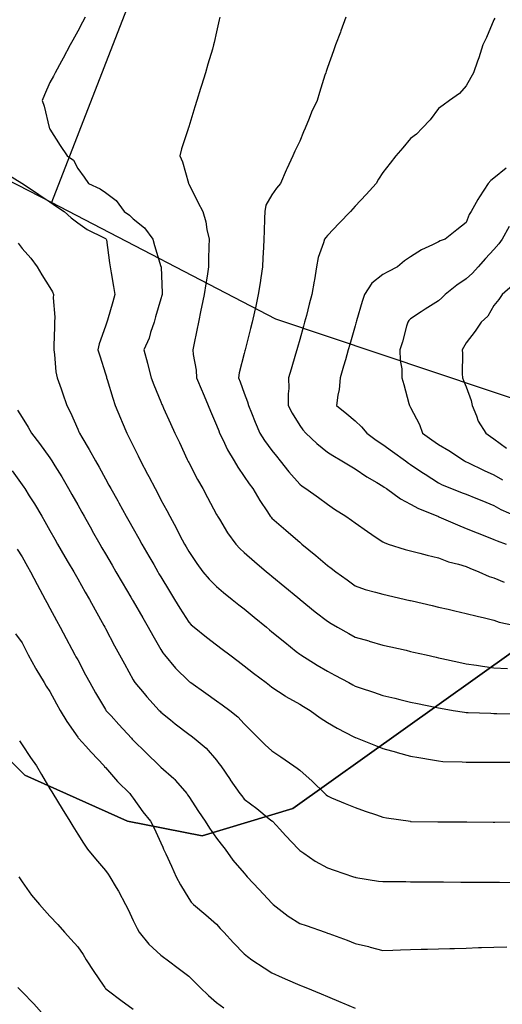
# Model space of a CAD drawing. Units: inches. Extents: x 450746 to 476445, y 190697 to 207849.
# Drawn here: x 462755 to 462929, y 200430 to 200785 of the extents above; entities that cross this region are included whole.
import ezdxf

# ---------------------------------------------------------------- set-up
doc = ezdxf.new("R2010")
doc.units = ezdxf.units.IN
doc.header["$MEASUREMENT"] = 0
for name, color, linetype, true_color in [('contours_20ft', 7, 'Continuous', 0xe20a5c), ('PAR_P_NOWATER', 7, 'Continuous', 0xed859a), ('soils_clip', 7, 'Continuous', 0xaa3d49)]:
    doc.layers.add(name, color=color, linetype=linetype, true_color=true_color)

msp = doc.modelspace()

# ---------------------------------------------------------------- linework, layer by layer
at = {"layer": 'contours_20ft', "color": 80, "linetype": 'Continuous', "lineweight": 25}
for points in [[(462778.73, 200786), (462777.79, 200784.21), (462776, 200780.94), (462774.27, 200777.73), (462773.32, 200776), (462770.76, 200771.24), (462770.18, 200770.18), (462767.9, 200766), (462767.26, 200764.74), (462766, 200762.48), (462763.99, 200758.01), (462763.16, 200756), (462763.9, 200753.9), (462765.72, 200746.28), (462765.8, 200746), (462765.87, 200745.87), (462766, 200745.66), (462769.72, 200739.72), (462772.26, 200736), (462774.46, 200734.46), (462776, 200731.47), (462778.31, 200728.31), (462779.84, 200726), (462784.16, 200724.16), (462786, 200722.78), (462789.88, 200719.88), (462792.79, 200716), (462794.63, 200714.63), (462796, 200713.33), (462800.08, 200710.08), (462803.09, 200706), (462803.73, 200703.73), (462806, 200696.13), (462806.03, 200696.03), (462806.04, 200696), (462806.03, 200695.97), (462806.43, 200686.43), (462806.42, 200686), (462806.34, 200685.66), (462806, 200684.5), (462804.03, 200677.97), (462803.54, 200676), (462802.25, 200672.25), (462801.72, 200670.28), (462799.88, 200666), (462801.21, 200661.21), (462801.33, 200660.67), (462802.52, 200656), (462803.45, 200653.45), (462806, 200647.25), (462806.37, 200646.37), (462806.53, 200646), (462806.97, 200645.03), (462809.48, 200639.48), (462811.07, 200636), (462812.65, 200632.65), (462815.48, 200626.52), (462815.72, 200626), (462815.81, 200625.81), (462816, 200625.46), (462819.24, 200619.24), (462821.05, 200616), (462822.77, 200612.77), (462826, 200606.69), (462826.25, 200606.25), (462826.39, 200606), (462827.05, 200604.95), (462830.04, 200600.04), (462832.98, 200596), (462834.44, 200594.44), (462836, 200592.98), (462839.72, 200589.72), (462844.06, 200586), (462845.13, 200585.13), (462846, 200584.4), (462850.6, 200580.6), (462855.31, 200576.69), (462856, 200576.12), (462856.06, 200576.06), (462856.14, 200576), (462861.6, 200571.6), (462866, 200568.18), (462867.32, 200567.32), (462869.59, 200566), (462873.7, 200563.7), (462876, 200562.44), (462880.97, 200561.03), (462881.02, 200561.02), (462886, 200559.55), (462888.9, 200558.9), (462894.34, 200557.66), (462896, 200557.28), (462897.04, 200557.04), (462901.64, 200556), (462905.19, 200555.19), (462906, 200555.01), (462907.25, 200554.75), (462913.39, 200553.39), (462916, 200552.85), (462919.69, 200552.31), (462921.91, 200551.91), (462926, 200551.35), (462930.93, 200551.07)], [(462827.18, 200786), (462826.95, 200785.05), (462826, 200780.69), (462825.16, 200776.84), (462824.97, 200776), (462824.55, 200774.55), (462822.93, 200769.07), (462822.05, 200766), (462820.58, 200761.42), (462820.26, 200760.26), (462818.99, 200756), (462818.26, 200753.74), (462816, 200746.48), (462815.88, 200746.12), (462815.84, 200746), (462815.78, 200745.78), (462813.43, 200738.57), (462812.79, 200736), (462813.83, 200733.83), (462815.89, 200726.11), (462815.93, 200726), (462816, 200725.88), (462819.36, 200719.36), (462821.08, 200716), (462822.2, 200712.2), (462822.57, 200709.43), (462823.36, 200706), (462823.32, 200703.32), (462823.2, 200698.8), (462823.16, 200696), (462822.63, 200692.63), (462822.18, 200689.82), (462821.57, 200686), (462820.62, 200681.38), (462820.41, 200680.41), (462819.5, 200676), (462818.91, 200673.09), (462817.91, 200667.91), (462817.53, 200666), (462817.67, 200664.34), (462818.7, 200658.7), (462818.87, 200656), (462820.85, 200651.15), (462820.94, 200650.94), (462822.98, 200646), (462823.87, 200643.87), (462826, 200638.89), (462826.81, 200636.81), (462827.13, 200636), (462828.29, 200633.71), (462830.03, 200630.03), (462832.34, 200626), (462833.7, 200623.7), (462836, 200620.32), (462837.75, 200617.75), (462839.1, 200616), (462841.68, 200611.68), (462844.36, 200607.64), (462845.42, 200606), (462845.69, 200605.69), (462846, 200605.38), (462850.99, 200600.99), (462851.11, 200600.89), (462856, 200596.66), (462856.37, 200596.37), (462856.79, 200596), (462861.83, 200591.83), (462866, 200588.29), (462867.34, 200587.34), (462869.05, 200586), (462873.07, 200583.07), (462876, 200580.87), (462879.6, 200579.6), (462883.34, 200578.66), (462886, 200577.86), (462887.51, 200577.51), (462894.17, 200576), (462895.66, 200575.66), (462896, 200575.58), (462896.54, 200575.46), (462903.79, 200573.79), (462906, 200573.28), (462909.53, 200572.47), (462911.91, 200571.91), (462916, 200570.98), (462919.95, 200569.95), (462922.63, 200569.37), (462926, 200568.55), (462927.87, 200567.87), (462935.91, 200566.09)], [(462872.63, 200786), (462870.85, 200781.15), (462870.68, 200780.68), (462868.96, 200776), (462868.16, 200773.84), (462866, 200767.93), (462865.54, 200766.46), (462865.39, 200766), (462865.12, 200765.12), (462863.16, 200758.84), (462862.29, 200756), (462860.26, 200751.74), (462859.44, 200749.44), (462858.04, 200746), (462857.38, 200744.62), (462856, 200741.33), (462854.27, 200737.73), (462853.55, 200736), (462851.32, 200731.32), (462851.1, 200730.9), (462849.07, 200726), (462847.7, 200724.3), (462846, 200721.95), (462843.83, 200718.17), (462843.46, 200716), (462843.36, 200713.36), (462843.16, 200708.84), (462843.05, 200706), (462842.93, 200702.93), (462842.77, 200699.23), (462842.65, 200696), (462842, 200692), (462841.73, 200690.27), (462841.04, 200686), (462840.16, 200681.84), (462839.72, 200679.72), (462838.94, 200676), (462838.3, 200673.7), (462836.48, 200666.48), (462836.35, 200666), (462836.28, 200665.72), (462836, 200664.76), (462834.21, 200657.79), (462833.98, 200656), (462834.54, 200654.54), (462836, 200650.44), (462837.25, 200647.25), (462837.55, 200646), (462838.63, 200643.37), (462839.98, 200639.98), (462841.68, 200636), (462843.36, 200633.36), (462846, 200629.71), (462847.64, 200627.64), (462848.97, 200626), (462852.1, 200622.1), (462856, 200617.54), (462856.86, 200616.86), (462858.2, 200616), (462862.75, 200612.75), (462866, 200610.34), (462868.58, 200608.58), (462872.67, 200606), (462874.63, 200604.63), (462876, 200603.63), (462880.49, 200600.49), (462883.59, 200598.41), (462886, 200596.78), (462886.5, 200596.5), (462887.94, 200596), (462894.03, 200594.03), (462896, 200593.5), (462899.35, 200592.65), (462901.95, 200591.95), (462906, 200590.98), (462909.63, 200589.63), (462913.25, 200588.75), (462916, 200587.9), (462917.34, 200587.34), (462920.59, 200586), (462924.32, 200584.32), (462926, 200583.77), (462929.72, 200582.28)], [(462926.28, 200785.72), (462926, 200785.02), (462923.31, 200778.69), (462922.05, 200776), (462920.62, 200771.38), (462920.11, 200770.11), (462918.63, 200766), (462917.69, 200764.31), (462916, 200761.23), (462913.55, 200758.45), (462910.04, 200756), (462907.67, 200754.34), (462906, 200753.06), (462903.02, 200748.98), (462900.16, 200746), (462898.11, 200743.89), (462896, 200742.24), (462893.14, 200738.86), (462890.66, 200736), (462888.59, 200733.41), (462886, 200730.01), (462884.44, 200727.56), (462883.6, 200726), (462879.94, 200722.06), (462876, 200717.83), (462875.12, 200716.88), (462874.35, 200716), (462870.26, 200711.74), (462866, 200707.33), (462865.38, 200706.62), (462864.96, 200706), (462864.63, 200704.63), (462862.7, 200699.3), (462862.12, 200696), (462861.32, 200691.32), (462861.23, 200690.77), (462860.43, 200686), (462859.48, 200682.52), (462858.44, 200678.44), (462857.79, 200676), (462857.39, 200674.61), (462856, 200669.76), (462855.16, 200666.84), (462854.92, 200666), (462854.48, 200664.48), (462852.92, 200659.08), (462852.03, 200656), (462852.07, 200652.07), (462851.84, 200650.16), (462851.88, 200646), (462853.25, 200643.25), (462856, 200638.77), (462857.17, 200637.17), (462858.21, 200636), (462862.21, 200632.21), (462866, 200629.17), (462867.91, 200627.91), (462871.22, 200626), (462874.19, 200624.19), (462876, 200623.12), (462880.24, 200620.24), (462883.82, 200618.18), (462886, 200616.88), (462886.51, 200616.51), (462887.27, 200616), (462892.33, 200612.33), (462896, 200610.35), (462898.8, 200608.8), (462905.82, 200606), (462905.94, 200605.94), (462906, 200605.92), (462906.14, 200605.86), (462912.9, 200602.9), (462916, 200601.66), (462919.99, 200599.99), (462923.29, 200598.71), (462926, 200597.63), (462927.12, 200597.12), (462930.4, 200596)], [(462749.89, 200729.89), (462755.89, 200726.11), (462756, 200726.04), (462756.03, 200726.03), (462756.06, 200726), (462762.02, 200722.02), (462766, 200719.43), (462768.04, 200718.04), (462771.18, 200716), (462773.6, 200713.6), (462776, 200711.91), (462779.41, 200709.41), (462785.5, 200706.5), (462786, 200706.23), (462786.13, 200706.13), (462786.27, 200706), (462786.33, 200705.67), (462787.42, 200697.42), (462787.74, 200696), (462788.12, 200693.88), (462788.88, 200688.88), (462789.43, 200686), (462788.64, 200683.36), (462786.77, 200676.77), (462786.54, 200676), (462786.36, 200675.64), (462786, 200674.54), (462783.76, 200668.24), (462783.31, 200666), (462783.94, 200663.94), (462786, 200657.45), (462786.33, 200656.33), (462786.43, 200656), (462786.62, 200655.38), (462788.66, 200648.66), (462789.52, 200646), (462791.39, 200641.39), (462791.99, 200640.01), (462793.69, 200636), (462794.49, 200634.49), (462796, 200631.37), (462797.78, 200627.78), (462798.64, 200626), (462801.2, 200621.2), (462801.63, 200620.38), (462803.89, 200616), (462804.65, 200614.65), (462806, 200611.97), (462808.09, 200608.09), (462809.17, 200606), (462811.62, 200601.62), (462812.87, 200599.13), (462814.5, 200596), (462815.05, 200595.05), (462816, 200593.35), (462818.94, 200588.94), (462821.1, 200586), (462823.34, 200583.34), (462826, 200580.65), (462828.53, 200578.53), (462831.68, 200576), (462834.07, 200574.07), (462836, 200572.59), (462839.62, 200569.62), (462844, 200566), (462845.09, 200565.09), (462846, 200564.35), (462850.6, 200560.6), (462854.71, 200557.29), (462856, 200556.25), (462856.14, 200556.14), (462856.37, 200556), (462862.35, 200552.35), (462866, 200550.17), (462868.71, 200548.71), (462873.73, 200546), (462875.2, 200545.2), (462876, 200544.78), (462877.85, 200544.15), (462882.56, 200542.56), (462886, 200541.37), (462890.35, 200540.35), (462892.08, 200539.92), (462896, 200538.97), (462898.45, 200538.45), (462904.85, 200537.15), (462906, 200536.91), (462906.77, 200536.77), (462911.35, 200536), (462915.35, 200535.35), (462916, 200535.26), (462916.75, 200535.25), (462924.95, 200534.95), (462926, 200534.92), (462927.1, 200534.9), (462934.71, 200534.71)], [(462930.41, 200731.59), (462926, 200727.93), (462924.88, 200727.12), (462923.97, 200726), (462920.78, 200721.22), (462920.24, 200720.24), (462917.77, 200716), (462917.14, 200714.86), (462916, 200711.98), (462912.67, 200709.33), (462908.38, 200706), (462906.63, 200705.37), (462906, 200704.97), (462903.9, 200703.9), (462899.92, 200702.08), (462896, 200699.57), (462893.81, 200698.19), (462891.21, 200696), (462887.8, 200694.2), (462886, 200693.23), (462881.96, 200690.04), (462879.38, 200686), (462878.56, 200683.44), (462876.52, 200676.52), (462876.36, 200676), (462876.28, 200675.72), (462876, 200674.75), (462874.04, 200667.96), (462873.47, 200666), (462872.48, 200662.48), (462871.84, 200660.16), (462870.64, 200656), (462870.24, 200651.76), (462869.72, 200649.72), (462869.25, 200646), (462872.97, 200642.97), (462876, 200640.45), (462878.31, 200638.31), (462880.22, 200636), (462883.51, 200633.51), (462886, 200631.85), (462889.41, 200629.41), (462894.15, 200626), (462895.21, 200625.21), (462896, 200624.68), (462900.08, 200621.92), (462901.17, 200621.17), (462906, 200618.1), (462907.39, 200617.39), (462910.74, 200616), (462914.52, 200614.52), (462916, 200613.94), (462919.45, 200612.55), (462921.65, 200611.65), (462926, 200609.93), (462928.51, 200608.51), (462934.06, 200606)], [(462931.49, 200710.51), (462928.96, 200706), (462927.72, 200704.28), (462926, 200702.27), (462922.99, 200699.01), (462920.27, 200696), (462918.26, 200693.74), (462916, 200691.6), (462912.59, 200689.41), (462908.46, 200686), (462907.22, 200684.78), (462906, 200683.68), (462901.23, 200680.77), (462899.76, 200679.76), (462896, 200677.24), (462895.34, 200676.66), (462894.96, 200676), (462894.55, 200674.55), (462893.01, 200668.99), (462892.15, 200666), (462892.23, 200662.23), (462892.77, 200659.23), (462892.87, 200656), (462893.49, 200653.49), (462895.38, 200646.63), (462895.54, 200646), (462895.74, 200645.74), (462896, 200645.23), (462899.14, 200639.14), (462900.21, 200636), (462903.6, 200633.6), (462906, 200631.9), (462909.7, 200629.7), (462915.35, 200626), (462915.77, 200625.77), (462916, 200625.67), (462916.63, 200625.37), (462922.47, 200622.47), (462926, 200620.99), (462929.1, 200619.1)], [(462754.5, 200704.5), (462756, 200702.6), (462759.13, 200699.13), (462761.38, 200696), (462763.07, 200693.07), (462766, 200688.47), (462766.94, 200686.94), (462767.26, 200686), (462767.16, 200684.84), (462767.8, 200677.8), (462767.68, 200676), (462767.6, 200674.4), (462767.45, 200667.45), (462767.38, 200666), (462767.66, 200664.34), (462768.17, 200658.17), (462768.62, 200656), (462770, 200652), (462770.5, 200650.5), (462772.1, 200646), (462773.41, 200643.41), (462776, 200637.49), (462776.43, 200636.43), (462776.61, 200636), (462777.48, 200634.52), (462780.15, 200630.15), (462782.39, 200626), (462783.69, 200623.69), (462786, 200619.5), (462787.27, 200617.27), (462787.95, 200616), (462790.44, 200611.56), (462790.84, 200610.84), (462793.52, 200606), (462794.41, 200604.41), (462796, 200601.58), (462798.01, 200598.01), (462799.13, 200596), (462801.65, 200591.65), (462803.4, 200588.6), (462804.9, 200586), (462805.3, 200585.3), (462806, 200584.12), (462809.04, 200579.04), (462810.93, 200576), (462812.86, 200572.86), (462816, 200567.81), (462816.89, 200566.89), (462817.93, 200566), (462822.37, 200562.37), (462826, 200559.59), (462828.03, 200558.03), (462830.79, 200556), (462833.79, 200553.79), (462836, 200552.12), (462839.39, 200549.39), (462843.91, 200546), (462845.11, 200545.11), (462846, 200544.38), (462850.8, 200541.2), (462851.04, 200541.04), (462856, 200538.21), (462857.39, 200537.39), (462859.78, 200536), (462863.35, 200533.35), (462866, 200531.62), (462869.53, 200529.53), (462875.5, 200526.5), (462876, 200526.23), (462876.17, 200526.17), (462876.75, 200526), (462883.35, 200523.35), (462886, 200522.31), (462890.89, 200520.89), (462891.18, 200520.82), (462896, 200519.54), (462898.95, 200518.95), (462903.85, 200518.15), (462906, 200517.75), (462907.61, 200517.61), (462914.55, 200517.45), (462916, 200517.34), (462917.33, 200517.33), (462924.64, 200517.36), (462926, 200517.35), (462927.34, 200517.34), (462934.64, 200517.36)], [(462932.69, 200689.31), (462928.97, 200686), (462927.74, 200684.26), (462926, 200682.08), (462923.78, 200678.22), (462921.44, 200676), (462919.22, 200672.78), (462916, 200668.53), (462915.08, 200666.92), (462914.56, 200666), (462914.71, 200664.71), (462914.58, 200657.42), (462914.71, 200656), (462915.01, 200655.01), (462916, 200652.69), (462917.77, 200647.77), (462918.14, 200646), (462919.74, 200642.26), (462920.35, 200640.35), (462923.07, 200636), (462924.78, 200634.78), (462926, 200633.94), (462930.57, 200630.57)], [(462754.33, 200644.33), (462756, 200641.69), (462758.19, 200638.19), (462759.4, 200636), (462762.21, 200632.21), (462766, 200627.04), (462766.43, 200626.43), (462766.71, 200626), (462767.8, 200624.2), (462770.24, 200620.24), (462772.7, 200616), (462773.89, 200613.89), (462776, 200610.14), (462777.49, 200607.49), (462778.32, 200606), (462781.08, 200601.08), (462781.28, 200600.72), (462783.93, 200596), (462784.69, 200594.69), (462786, 200592.46), (462788.38, 200588.38), (462789.76, 200586), (462792.07, 200582.07), (462795.14, 200576.86), (462795.65, 200576), (462795.77, 200575.77), (462796, 200575.38), (462799.44, 200569.44), (462801.46, 200566), (462803.06, 200563.06), (462806, 200557.92), (462806.73, 200556.73), (462807.27, 200556), (462811.24, 200551.24), (462816, 200546.54), (462816.32, 200546.32), (462816.74, 200546), (462822.16, 200542.16), (462826, 200539.45), (462828.03, 200538.03), (462830.84, 200536), (462833.68, 200533.68), (462836, 200531.17), (462838.58, 200528.58), (462841.22, 200526), (462843.58, 200523.58), (462846, 200521.4), (462849.22, 200519.22), (462853.92, 200516), (462855.13, 200515.13), (462856, 200514.42), (462860.46, 200510.46), (462865.05, 200506), (462865.53, 200505.53), (462866, 200505.12), (462867.5, 200504.5), (462872.39, 200502.39), (462876, 200500.98), (462879.65, 200499.65), (462883.72, 200498.28), (462886, 200497.48), (462887.26, 200497.26), (462895.88, 200496), (462896, 200495.98), (462896.02, 200495.98), (462905.84, 200495.84), (462906, 200495.84), (462906.16, 200495.84), (462915.77, 200495.77), (462916, 200495.77), (462916.23, 200495.77), (462925.72, 200495.72), (462926, 200495.72), (462926.28, 200495.72), (462935.75, 200495.75)], [(462752.35, 200622.35), (462756, 200617.37), (462756.57, 200616.57), (462756.95, 200616), (462758.56, 200613.44), (462760.46, 200610.46), (462763.1, 200606), (462764.16, 200604.16), (462766, 200600.9), (462767.77, 200597.77), (462768.75, 200596), (462771.41, 200591.41), (462772.6, 200589.4), (462774.61, 200586), (462775.09, 200585.09), (462776, 200583.5), (462778.69, 200578.69), (462780.28, 200576), (462782.28, 200572.28), (462785.43, 200566.57), (462785.74, 200566), (462786, 200565.52), (462789.31, 200559.31), (462791.1, 200556), (462792.82, 200552.82), (462796, 200547), (462796.37, 200546.37), (462796.62, 200546), (462799.95, 200542.05), (462800.91, 200540.91), (462805.38, 200536), (462805.68, 200535.68), (462806, 200535.35), (462809.43, 200532.57), (462811.16, 200531.16), (462816, 200527.48), (462816.86, 200526.86), (462818.02, 200526), (462822.32, 200522.32), (462826, 200518.05), (462826.89, 200516.89), (462827.54, 200516), (462830.95, 200511.05), (462830.99, 200510.99), (462834.46, 200506), (462835.12, 200505.12), (462836, 200504.03), (462840.57, 200500.57), (462845.06, 200496.94), (462846, 200496.19), (462846.1, 200496.1), (462846.2, 200496), (462848.86, 200493.14), (462850.92, 200490.92), (462855.53, 200486), (462855.76, 200485.76), (462856, 200485.5), (462857.48, 200484.52), (462861.64, 200481.64), (462866, 200479.2), (462868.38, 200478.38), (462875.41, 200476), (462875.85, 200475.85), (462876, 200475.8), (462876.22, 200475.78), (462884.44, 200474.44), (462886, 200474.3), (462887.71, 200474.29), (462894.22, 200474.22), (462896, 200474.21), (462897.81, 200474.19), (462904.15, 200474.15), (462906, 200474.13), (462907.88, 200474.12), (462914.08, 200474.08), (462916, 200474.06), (462917.95, 200474.05), (462924.01, 200474.01), (462926, 200473.99), (462928.02, 200473.98), (462933.95, 200473.95)], [(462754.18, 200594.18), (462756, 200591.41), (462757.88, 200587.88), (462758.95, 200586), (462761.41, 200581.41), (462762.37, 200579.63), (462764.33, 200576), (462764.91, 200574.91), (462766, 200572.88), (462768.39, 200568.39), (462769.68, 200566), (462771.88, 200561.88), (462773.9, 200558.1), (462775.02, 200556), (462775.37, 200555.37), (462776, 200554.18), (462778.85, 200548.85), (462780.37, 200546), (462782.39, 200542.39), (462786, 200536.27), (462786.11, 200536.11), (462786.19, 200536), (462788.02, 200533.98), (462790.86, 200530.86), (462795.35, 200526), (462795.66, 200525.66), (462796, 200525.31), (462800.64, 200520.64), (462805.48, 200516), (462805.74, 200515.74), (462806, 200515.5), (462810.62, 200511.38), (462811.02, 200511.02), (462811.27, 200510.73), (462815.28, 200506), (462815.58, 200505.58), (462816, 200504.94), (462819.56, 200499.56), (462821.93, 200496), (462823.46, 200493.46), (462826, 200489.89), (462827.71, 200487.71), (462829.15, 200486), (462831.95, 200481.95), (462836, 200477.24), (462836.6, 200476.6), (462837.13, 200476), (462841.39, 200471.39), (462846, 200466.44), (462846.22, 200466.22), (462846.47, 200466), (462851.8, 200461.8), (462856, 200459.17), (462858.36, 200458.36), (462865.15, 200456), (462865.78, 200455.78), (462866, 200455.7), (462866.48, 200455.52), (462873.07, 200453.07), (462876, 200451.87), (462880.8, 200450.8), (462881.38, 200450.62), (462886, 200449.44), (462889.54, 200449.54), (462892.38, 200449.62), (462896, 200449.72), (462899.83, 200449.83), (462902.1, 200449.9), (462906, 200450.01), (462910.12, 200450.12), (462911.83, 200450.17), (462916, 200450.29), (462920.42, 200450.42), (462921.55, 200450.45), (462926, 200450.58), (462930.69, 200450.69)], [(462753.58, 200563.58), (462756, 200560.4), (462757.42, 200557.42), (462758.2, 200556), (462760.79, 200551.21), (462760.93, 200550.93), (462763.9, 200546), (462764.69, 200544.69), (462766, 200542.81), (462768.37, 200538.37), (462769.65, 200536), (462772.04, 200532.04), (462776, 200526.31), (462776.13, 200526.13), (462776.24, 200526), (462778.94, 200523.06), (462780.91, 200520.91), (462785.5, 200516), (462785.69, 200515.69), (462786, 200515.36), (462790.31, 200510.31), (462794.79, 200506), (462795.24, 200505.24), (462796, 200504.32), (462799.44, 200499.44), (462802.25, 200496), (462803.52, 200493.52), (462806, 200488.19), (462806.63, 200486.63), (462806.97, 200486), (462807.77, 200484.23), (462809.77, 200479.77), (462811.48, 200476), (462813.02, 200473.02), (462816, 200468.11), (462816.88, 200466.88), (462817.78, 200466), (462822.23, 200462.23), (462826, 200458.86), (462827.38, 200457.38), (462828.66, 200456), (462832.2, 200452.2), (462836, 200448.21), (462837.17, 200447.17), (462838.81, 200446), (462843.15, 200443.15), (462846, 200441.35), (462849.64, 200439.64), (462854.43, 200437.57), (462856, 200436.87), (462856.63, 200436.63), (462858.23, 200436), (462863.78, 200433.78), (462866, 200432.84), (462870.8, 200430.8), (462871.49, 200430.51), (462876, 200428.61)], [(462754.99, 200524.99), (462756, 200523.6), (462758.98, 200518.98), (462761.18, 200516), (462762.93, 200512.93), (462766, 200507.74), (462766.65, 200506.65), (462767.05, 200506), (462768.69, 200503.31), (462770.44, 200500.44), (462773.13, 200496), (462774.22, 200494.22), (462776, 200491.33), (462778.08, 200488.08), (462779.55, 200486), (462782.45, 200482.45), (462786, 200478.26), (462786.95, 200476.95), (462787.53, 200476), (462789.91, 200472.09), (462790.76, 200470.76), (462793.27, 200466), (462794.15, 200464.15), (462796, 200460.2), (462797.38, 200457.38), (462798.2, 200456), (462801.68, 200451.68), (462806, 200447.71), (462806.96, 200446.96), (462808.22, 200446), (462812.67, 200442.67), (462816, 200440.13), (462818.11, 200438.11), (462820.2, 200436), (462823.14, 200433.14), (462826, 200430.66), (462828.7, 200428.7)], [(462754.76, 200476), (462755.24, 200475.24), (462756, 200474.13), (462759.39, 200469.39), (462762.2, 200466), (462764, 200464), (462766, 200461.83), (462768.79, 200458.79), (462771.3, 200456), (462773.52, 200453.52), (462776, 200450.71), (462777.93, 200447.93), (462779.05, 200446), (462781.78, 200441.78), (462785.17, 200436.83), (462785.73, 200436), (462785.85, 200435.85), (462786, 200435.72), (462787.16, 200434.84), (462791.51, 200431.51), (462796, 200428.19)], [(462754.48, 200436), (462755.26, 200435.26), (462756, 200434.48), (462760.16, 200430.16), (462763.87, 200426)]]:
    msp.add_lwpolyline(points, dxfattribs=at)
at = {"layer": 'PAR_P_NOWATER', "color": 191, "linetype": 'Continuous', "lineweight": 25}
msp.add_line((462903.03, 201070.73), (462766.56, 200719.22), dxfattribs=at)
for points in [[(462766.56, 200719.22), (462725.56, 200740.2), (462528.47, 200816.98), (462338, 200323.22)], [(463142.78, 200382.23), (463207.25, 200556.23), (462847.41, 200677.12), (462766.56, 200719.22)]]:
    msp.add_lwpolyline(points, dxfattribs=at)
at = {"layer": 'soils_clip', "color": 216, "linetype": 'Continuous', "lineweight": 25}
for points in [[(463272, 200287.89), (463260.81, 200291.48), (463225.59, 200413.69), (463203.09, 200464.69), (463190.5, 200483.48), (463135.41, 200528.19), (463088.78, 200552.39), (463021.28, 200565.08), (462958.69, 200566.97), (462938.41, 200560.58), (462933.09, 200557.38), (462853.5, 200500.67), (462820.91, 200490.77), (462794, 200496.08), (462757, 200512.58), (462716.09, 200553.08)], [(462716.09, 200553.08), (462757, 200512.58), (462794, 200496.08), (462820.91, 200490.77), (462853.5, 200500.67), (462933.09, 200557.38), (462949.78, 200531.47), (462969.59, 200521.17), (462994.5, 200516.47), (463088.28, 200483.78), (463114.09, 200469.39), (463127.19, 200444.39), (463135.09, 200414.89)]]:
    msp.add_lwpolyline(points, dxfattribs=at)

doc.saveas('drawing.dxf')
